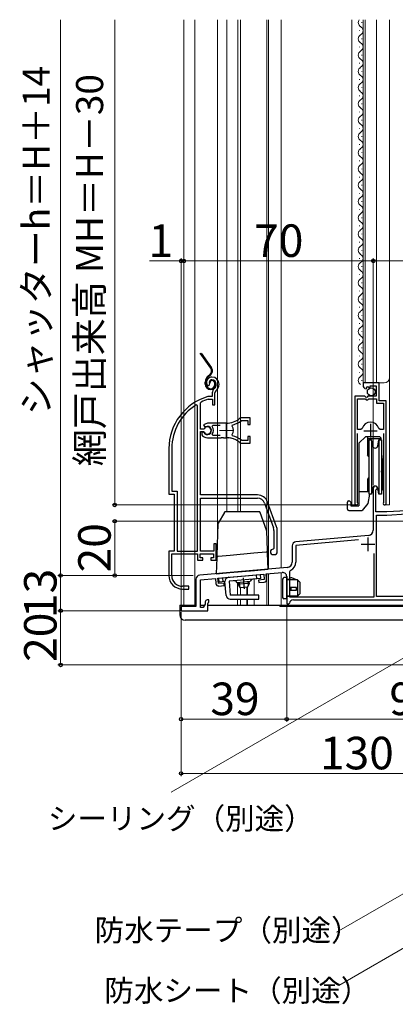
# Model space of a CAD drawing. Extents: x 0 to 1065, y 0 to 1570.
# Drawn here: x 653 to 792, y 884 to 1247 of the extents above; entities that cross this region are included whole.
import ezdxf

# ---------------------------------------------------------------- set-up
doc = ezdxf.new("R2010")
doc.units = 0
doc.linetypes.add('PHANTOM2', pattern=[31.75, 15.875, -3.175, 3.175, -3.175, 3.175, -3.175])
doc.linetypes.add('YCENTER_1', pattern=[13, 10, -1, 1, -1])
for name, color, linetype, lineweight in [('YKK_11', 7, 'CONTINUOUS', 30), ('YKK_11E', 7, 'CONTINUOUS', 13), ('YKK_12', 2, 'CONTINUOUS', 13), ('YKK_13', 4, 'CONTINUOUS', 30), ('YKK_D', 6, 'CONTINUOUS', 13)]:
    doc.layers.add(name, color=color, linetype=linetype, lineweight=lineweight)
doc.styles.add('text-b', font='txt')

msp = doc.modelspace()

# ---------------------------------------------------------------- linework, layer by layer
at = {"layer": 'YKK_11', "linetype": 'ByBlock', "lineweight": -2, "ltscale": 0.5}
for p, q in [((785.59, 1113.42), (779.69, 1113.42)), ((779.69, 1113.42), (779.69, 1112.61)), ((780.87, 1111.32), (781.09, 1111.57)), ((781, 1111.89), (781.47, 1112.16)), ((781.09, 1111.57), (781, 1111.89)), ((781.47, 1112.16), (782.05, 1111.58)), ((782.05, 1111.58), (782.29, 1111.68)), ((782.29, 1111.68), (782.29, 1112.32)), ((782.29, 1112.32), (784.49, 1112.32)), ((784.49, 1112.32), (784.49, 1108.52)), ((785.59, 1106.82), (785.59, 1113.42)), ((780.32, 1108.52), (776.69, 1108.52)), ((776.69, 1108.52), (776.69, 1068.97)), ((780.86, 1108.06), (780.32, 1108.52)), ((781.19, 1108.22), (780.86, 1108.06)), ((781.49, 1108.52), (781.19, 1108.22)), ((784.49, 1108.52), (781.49, 1108.52)), ((777.64, 1096.32), (777.64, 1107.52)), ((777.64, 1107.52), (780.59, 1107.52)), ((780.59, 1107.52), (780.89, 1107.22)), ((780.89, 1107.22), (781.49, 1107.22)), ((781.49, 1107.22), (781.79, 1107.52)), ((781.79, 1107.52), (784.69, 1107.52)), ((784.69, 1107.52), (784.69, 1105.92)), ((784.69, 1105.92), (787.24, 1105.92)), ((788.19, 1106.82), (785.59, 1106.82)), ((787.24, 1105.92), (787.24, 1096.32)), ((788.19, 1068.97), (788.19, 1106.82)), ((778.88, 1096.32), (777.64, 1096.32)), ((777.64, 1069.45), (777.64, 1094.82)), ((779.36, 1096.68), (778.88, 1096.32)), ((786, 1096.32), (785.52, 1096.68)), ((787.24, 1096.32), (786, 1096.32)), ((787.24, 1094.82), (787.24, 1069.45)), ((783.49, 1074.72), (783.49, 1059.18)), ((784.39, 1073.85), (784.54, 1074.11)), ((784.39, 1065.92), (784.39, 1073.85)), ((777.7, 1069.28), (777.64, 1069.45)), ((787.24, 1069.45), (787.19, 1069.28)), ((788.49, 1065.92), (784.39, 1065.92)), ((784.69, 1034.62), (784.69, 1064.72)), ((784.69, 1064.72), (788.52, 1064.72)), ((795.69, 1066.3), (788.49, 1065.92)), ((788.52, 1064.72), (795.75, 1065.1)), ((781.66, 1057.18), (754.86, 1054.84)), ((753.49, 1053.34), (753.49, 1047.36)), ((778.03, 1055.56), (754.89, 1053.54)), ((754.89, 1053.54), (754.89, 1047.36)), ((783.79, 1034.52), (783.79, 1050.47)), ((751.66, 1045.36), (719.36, 1042.54)), ((726.09, 1041.42), (743.02, 1042.9)), ((743.02, 1042.9), (743.2, 1040.91)), ((743.92, 1042.98), (749.86, 1043.5)), ((744.08, 1041.09), (743.92, 1042.98)), ((752.49, 1043.44), (752.49, 1034.52)), ((717.99, 1041.04), (717.99, 1031.02)), ((719.69, 1040.86), (725.19, 1041.34)), ((719.69, 1030.62), (719.69, 1040.86)), ((725.19, 1041.34), (725.36, 1039.45)), ((726.26, 1039.43), (726.09, 1041.42)), ((728.35, 1039.61), (726.26, 1039.43)), ((726.44, 1038.54), (728.43, 1038.71)), ((728.43, 1038.71), (728.35, 1039.61)), ((743.2, 1040.91), (741.1, 1040.73)), ((741.1, 1040.73), (741.18, 1039.83)), ((741.18, 1039.83), (743.17, 1040)), ((751.49, 1042.01), (751.49, 1031.92)), ((721.39, 1031.83), (720.69, 1030.62)), ((721.39, 1032.72), (721.39, 1031.83)), ((722.69, 1033.42), (722.09, 1033.42)), ((722.39, 1032.12), (722.54, 1032.31)), ((722.39, 1029.42), (722.39, 1032.12)), ((722.54, 1032.31), (722.69, 1032.51)), ((722.69, 1032.51), (722.69, 1033.42)), ((751.49, 1031.92), (752.19, 1031.92)), ((752.19, 1031.92), (752.49, 1032.17)), ((752.49, 1034.52), (783.79, 1034.52)), ((753.96, 1033.42), (810.49, 1033.42)), ((810.44, 1034.62), (784.69, 1034.62)), ((717.99, 1031.02), (712.49, 1031.02)), ((712.49, 1031.02), (712.49, 1029.42)), ((712.49, 1029.42), (722.39, 1029.42)), ((720.69, 1030.62), (719.69, 1030.62))]:
    msp.add_line(p, q, dxfattribs=at)
at = {"layer": 'YKK_11', "ltscale": 0.5}
for p, q in [((782.44, 1098.32), (782.44, 1093.32)), ((779.94, 1095.82), (784.94, 1095.82)), ((778.99, 1053.92), (783.99, 1053.92)), ((781.49, 1056.42), (781.49, 1051.42))]:
    msp.add_line(p, q, dxfattribs=at)
at = {"layer": 'YKK_11', "linetype": 'ByBlock', "lineweight": -2, "ltscale": 0.5}
for centre, radius, start, end in [((780.99, 1112.61), 1.3, 180, 264.7841), ((782.44, 1095.82), 3.2, 15.6804, 164.3196), ((784.19, 1074.72), 0.7, 300, 180), ((777.24, 1068.97), 0.55, 180, 34.5603), ((787.64, 1068.97), 0.55, 145.4397, 0), ((781.49, 1059.18), 2, 275, 360), ((754.99, 1053.34), 1.5, 95, 180), ((751.49, 1047.36), 2, 275, 360), ((751.49, 1047.36), 3.4, 297.0357, 360), ((719.49, 1041.04), 1.5, 95, 180), ((749.99, 1042.01), 1.5, 0, 95), ((753.49, 1043.44), 1, 117.0357, 180), ((726.35, 1039.54), 1, 185, 275), ((743.09, 1041), 1, 275, 5), ((722.09, 1032.72), 0.7, 90, 180), ((753.96, 1031.92), 1.5, 90, 170.4059)]:
    msp.add_arc(centre, radius, start, end, dxfattribs=at)
at = {"layer": 'YKK_11E', "linetype": 'ByBlock', "lineweight": -2, "ltscale": 0.5}
for p, q in [((722.25, 1112.48), (722.71, 1112.44)), ((722.71, 1112.44), (723, 1112.73)), ((723, 1112.73), (723.04, 1113.1)), ((722.43, 1108.42), (722.35, 1108.41)), ((723.99, 1108.42), (722.43, 1108.42)), ((723.99, 1109.76), (723.99, 1108.42)), ((724.99, 1105.42), (724.99, 1109.76)), ((718.49, 1105.09), (718.03, 1105.34)), ((718.49, 1051.42), (718.49, 1105.09)), ((719.69, 1106.12), (719.86, 1106.39)), ((719.69, 1096.37), (719.69, 1106.12)), ((722.49, 1107.41), (722.58, 1107.42)), ((722.58, 1107.42), (724.09, 1107.42)), ((724.09, 1107.42), (724.09, 1105.42)), ((724.09, 1105.42), (724.99, 1105.42)), ((737.99, 1100.62), (734.85, 1100.62)), ((737.99, 1098.17), (737.99, 1100.62)), ((722.19, 1098.62), (720.72, 1098.02)), ((720.72, 1098.02), (721.17, 1097.37)), ((721.17, 1097.37), (721.55, 1097.28)), ((729.19, 1098.62), (722.19, 1098.62)), ((724, 1097.34), (724.24, 1097.82)), ((724.24, 1097.82), (726.89, 1097.82)), ((731.35, 1097.46), (731.51, 1097.93)), ((734.77, 1099.56), (734.95, 1099.62)), ((734.95, 1099.62), (737.09, 1099.62)), ((737.09, 1099.62), (737.09, 1098.17)), ((737.09, 1098.17), (737.99, 1098.17)), ((720.72, 1096.37), (719.69, 1096.37)), ((719.69, 1072.12), (719.69, 1095.47)), ((719.69, 1095.47), (720.72, 1095.47)), ((720.63, 1095.32), (720.19, 1095.32)), ((720.19, 1095.32), (720.19, 1094.31)), ((720.19, 1094.31), (720.35, 1093.95)), ((720.89, 1095.17), (720.63, 1095.32)), ((720.99, 1096.53), (720.72, 1096.37)), ((720.72, 1095.47), (720.99, 1095.31)), ((722.19, 1093.22), (727.23, 1093.22)), ((724.24, 1094.02), (724, 1094.51)), ((726.89, 1094.02), (724.24, 1094.02)), ((727.23, 1093.22), (727.42, 1093.34)), ((727.42, 1093.34), (727.97, 1093.34)), ((727.97, 1093.34), (728.15, 1093.22)), ((728.15, 1093.22), (729.19, 1093.22)), ((730.04, 1093.17), (730.24, 1093.27)), ((730.24, 1093.27), (730.78, 1093.18)), ((730.78, 1093.18), (730.94, 1093.03)), ((731.51, 1093.92), (731.35, 1094.38)), ((737.99, 1093.67), (737.09, 1093.67)), ((737.09, 1093.67), (737.09, 1092.22)), ((737.99, 1091.22), (737.99, 1093.67)), ((734.95, 1092.22), (734.77, 1092.28)), ((734.85, 1091.22), (737.99, 1091.22)), ((737.09, 1092.22), (734.95, 1092.22)), ((707.99, 1089.22), (707.99, 1072.42)), ((709.04, 1089.22), (709.04, 1073.47)), ((707.99, 1072.42), (709.99, 1072.42)), ((709.04, 1073.47), (711.04, 1073.47)), ((709.99, 1072.42), (709.99, 1051.42)), ((711.04, 1073.47), (711.04, 1051.42)), ((740.69, 1072.12), (719.69, 1072.12)), ((719.69, 1051.42), (719.69, 1070.92)), ((719.69, 1070.92), (740.69, 1070.92)), ((743.32, 1069.08), (746.62, 1060.01)), ((747.75, 1060.42), (744.45, 1069.49)), ((746.79, 1059.05), (746.79, 1052.42)), ((747.99, 1051.12), (747.99, 1059.05)), ((725.49, 1054.12), (724.59, 1054.12)), ((724.59, 1054.12), (724.59, 1051.42)), ((725.49, 1048.12), (725.49, 1054.12)), ((709.99, 1051.42), (707.99, 1051.42)), ((707.99, 1051.42), (707.99, 1042.42)), ((709.04, 1042.42), (709.04, 1050.42)), ((709.04, 1050.42), (718.49, 1050.42)), ((711.04, 1051.42), (718.49, 1051.42)), ((718.49, 1050.42), (718.49, 1048.12)), ((719.49, 1048.92), (719.49, 1050.42)), ((719.49, 1050.42), (724.49, 1050.42)), ((724.59, 1051.42), (719.69, 1051.42)), ((724.49, 1050.42), (724.49, 1048.92)), ((746.79, 1052.42), (746.49, 1052.12)), ((746.49, 1050.12), (746.99, 1050.12)), ((718.49, 1048.12), (720.49, 1048.12)), ((720.49, 1048.92), (719.49, 1048.92)), ((720.49, 1048.12), (720.49, 1048.92)), ((724.49, 1048.92), (723.49, 1048.92)), ((723.49, 1048.92), (723.49, 1048.12)), ((723.49, 1048.12), (725.49, 1048.12)), ((712.99, 1037.42), (715.39, 1037.42)), ((715.39, 1038.42), (713.04, 1038.42)), ((715.39, 1037.42), (715.39, 1038.42))]:
    msp.add_line(p, q, dxfattribs=at)
at = {"layer": 'YKK_11E', "ltscale": 0.5}
for p, q in [((729.19, 1098.42), (729.19, 1093.42)), ((726.69, 1095.92), (731.69, 1095.92))]:
    msp.add_line(p, q, dxfattribs=at)
at = {"layer": 'YKK_11E', "linetype": 'ByBlock', "lineweight": -2, "ltscale": 0.5}
for centre, radius, start, end in [((723.89, 1113.62), 2, 90, 214.8358), ((723.89, 1113.02), 2.6, 0, 90), ((723.89, 1113.62), 1, 90, 211.6576), ((723.89, 1113.02), 1.6, 0, 90), ((723.19, 1113.02), 2.3, 310.6293, 0), ((723.19, 1113.02), 3.3, 310.6293, 0), ((727.99, 1089.22), 20, 106.3844, 180), ((725.99, 1109.76), 2, 130.6293, 180), ((725.99, 1109.76), 1, 130.6293, 180), ((727.99, 1089.22), 18.95, 121.6998, 180), ((727.99, 1089.22), 19, 106.8199, 115.3285), ((734.85, 1099.62), 1, 90, 128.9424), ((722.19, 1095.92), 1.5, 210, 115.4059), ((722.19, 1095.92), 1.35, 207.0357, 152.9644), ((722.19, 1095.92), 2.3, 322.0201, 37.9799), ((729.19, 1106.62), 8, 270, 308.9424), ((729.19, 1095.92), 2.65, 324.4523, 35.5476), ((729.19, 1106.62), 9, 284.9566, 308.2843), ((722.19, 1095.92), 2.7, 227.0141, 270), ((729.19, 1085.22), 8, 83.8902, 90.0001), ((729.19, 1085.22), 9, 51.7157, 75.0434), ((729.19, 1085.22), 8, 51.0576, 77.4058), ((734.85, 1092.22), 1, 231.0576, 270), ((740.69, 1068.12), 4, 20, 90), ((740.69, 1068.12), 2.8, 20, 90), ((743.99, 1059.05), 2.8, 360, 20), ((743.99, 1059.05), 4, 0, 20), ((746.49, 1051.12), 1, 90, 270), ((746.99, 1051.12), 1, 270, 360), ((712.99, 1042.42), 5, 180, 270), ((713.04, 1042.42), 4, 180, 270)]:
    msp.add_arc(centre, radius, start, end, dxfattribs=at)
at = {"layer": 'YKK_12'}
for p, q in [((713.49, 1247.42), (713.49, 1031.42)), ((717.59, 1247.42), (717.59, 1031.42)), ((725.99, 1058.46), (725.99, 1247.42)), ((729.39, 1247.42), (729.39, 1065.93)), ((733.49, 1247.42), (733.49, 1065.93)), ((734.49, 1247.42), (734.49, 1065.93)), ((744.19, 1247.42), (744.19, 1056.47)), ((744.79, 1247.42), (744.79, 1044.76)), ((749.49, 1247.42), (749.49, 1045.17)), ((775.49, 1247.42), (775.49, 1068.42)), ((779.19, 1246.27), (779.19, 1246.47)), ((779.69, 1247.42), (779.69, 1113.42)), ((780.49, 1247.42), (780.49, 1113.42)), ((784.69, 1247.42), (784.69, 1113.42)), ((789.49, 1247.42), (789.49, 1068.42)), ((778.43, 1243.27), (778.43, 1243.47)), ((779.19, 1240.27), (779.19, 1240.47)), ((778.43, 1237.27), (778.43, 1237.47)), ((778.43, 1231.27), (778.43, 1231.47)), ((779.19, 1234.27), (779.19, 1234.47)), ((779.19, 1228.27), (779.19, 1228.47)), ((778.43, 1225.27), (778.43, 1225.47)), ((779.19, 1222.27), (779.19, 1222.47)), ((778.43, 1219.27), (778.43, 1219.47)), ((778.43, 1213.27), (778.43, 1213.47)), ((779.19, 1216.27), (779.19, 1216.47)), ((779.19, 1210.27), (779.19, 1210.47)), ((778.43, 1207.27), (778.43, 1207.47)), ((779.19, 1204.27), (779.19, 1204.47)), ((778.43, 1201.27), (778.43, 1201.47)), ((778.43, 1195.27), (778.43, 1195.47)), ((779.19, 1198.27), (779.19, 1198.47)), ((779.19, 1192.27), (779.19, 1192.47)), ((778.43, 1189.27), (778.43, 1189.47)), ((779.19, 1186.27), (779.19, 1186.47)), ((778.43, 1183.27), (778.43, 1183.47)), ((779.19, 1180.27), (779.19, 1180.47)), ((778.43, 1177.27), (778.43, 1177.47)), ((779.19, 1174.27), (779.19, 1174.47)), ((778.43, 1171.27), (778.43, 1171.47)), ((779.19, 1168.27), (779.19, 1168.47)), ((778.43, 1165.27), (778.43, 1165.47)), ((779.19, 1162.27), (779.19, 1162.47)), ((778.43, 1159.27), (778.43, 1159.47)), ((779.19, 1156.27), (779.19, 1156.47)), ((778.43, 1153.27), (778.43, 1153.47)), ((779.19, 1150.27), (779.19, 1150.47)), ((778.43, 1147.27), (778.43, 1147.47)), ((779.19, 1144.27), (779.19, 1144.47)), ((778.43, 1141.27), (778.43, 1141.47)), ((779.19, 1138.27), (779.19, 1138.47)), ((778.43, 1135.27), (778.43, 1135.47)), ((779.19, 1132.27), (779.19, 1132.47)), ((778.43, 1129.27), (778.43, 1129.47)), ((779.19, 1126.27), (779.19, 1126.47)), ((778.43, 1123.27), (778.43, 1123.47)), ((779.19, 1120.27), (779.19, 1120.47)), ((778.43, 1117.27), (778.43, 1117.47)), ((779.19, 1114.27), (779.19, 1114.47)), ((779.69, 1113.42), (787.49, 1113.42)), ((776.69, 1083.74), (776.69, 1068.42)), ((788.19, 1082.89), (788.19, 1068.42)), ((777.24, 1068.42), (775.49, 1068.42)), ((787.64, 1068.42), (789.49, 1068.42)), ((744.19, 1043), (744.19, 1031.42)), ((744.79, 1043.06), (744.79, 1031.42)), ((749.49, 1043.47), (749.49, 1031.42)), ((733.29, 1039.74), (733.29, 1035.21)), ((739.49, 1041.09), (739.49, 1035.21)), ((734.49, 1037.84), (734.49, 1035.21)), ((736.76, 1038.04), (736.76, 1035.21)), ((737.06, 1038.19), (737.06, 1035.21)), ((733.29, 1033.71), (733.29, 1031.42)), ((734.49, 1033.71), (734.49, 1031.42)), ((736.76, 1033.71), (736.76, 1031.43)), ((737.06, 1033.71), (737.06, 1031.42)), ((739.49, 1033.71), (739.49, 1031.42)), ((739.49, 1031.42), (812.49, 1031.42))]:
    msp.add_line(p, q, dxfattribs=at)
for centre, radius, start, end in [((779.65, 1246.37), 1.72, 142.0362, 240.7975), ((777.97, 1243.37), 1.72, 299.2025, 60.7975), ((779.65, 1240.37), 1.72, 119.2025, 240.7975), ((777.97, 1237.37), 1.72, 299.2025, 60.7975), ((779.65, 1234.37), 1.72, 119.2025, 240.7975), ((777.97, 1231.37), 1.72, 299.2025, 60.7975), ((779.65, 1228.37), 1.72, 119.2025, 240.7975), ((777.97, 1225.37), 1.72, 299.2025, 60.7975), ((779.65, 1222.37), 1.72, 119.2025, 240.7975), ((777.97, 1219.37), 1.72, 299.2025, 60.7975), ((779.65, 1216.37), 1.72, 119.2025, 240.7975), ((777.97, 1213.37), 1.72, 299.2025, 60.7975), ((779.65, 1210.37), 1.72, 119.2025, 240.7975), ((779.65, 1204.37), 1.72, 119.2025, 240.7975), ((777.97, 1207.37), 1.72, 299.2025, 60.7975), ((777.97, 1201.37), 1.72, 299.2025, 60.7975), ((779.65, 1198.37), 1.72, 119.2025, 240.7975), ((777.97, 1195.37), 1.72, 299.2025, 60.7975), ((779.65, 1192.37), 1.72, 119.2025, 240.7975), ((779.65, 1186.37), 1.72, 119.2025, 240.7975), ((777.97, 1189.37), 1.72, 299.2025, 60.7975), ((777.97, 1183.37), 1.72, 299.2025, 60.7975), ((779.65, 1180.37), 1.72, 119.2025, 240.7975), ((777.97, 1177.37), 1.72, 299.2025, 60.7975), ((779.65, 1174.37), 1.72, 119.2025, 240.7975), ((779.65, 1168.37), 1.72, 119.2025, 240.7975), ((777.97, 1171.37), 1.72, 299.2025, 60.7975), ((777.97, 1165.37), 1.72, 299.2025, 60.7975), ((779.65, 1162.37), 1.72, 119.2025, 240.7975), ((777.97, 1159.37), 1.72, 299.2025, 60.7975), ((779.65, 1156.37), 1.72, 119.2025, 240.7975), ((779.65, 1150.37), 1.72, 119.2025, 240.7975), ((777.97, 1153.37), 1.72, 299.2025, 60.7975), ((777.97, 1147.37), 1.72, 299.2025, 60.7975), ((779.65, 1144.37), 1.72, 119.2025, 240.7975), ((777.97, 1141.37), 1.72, 299.2025, 60.7975), ((779.65, 1138.37), 1.72, 119.2025, 240.7975), ((777.97, 1135.37), 1.72, 299.2025, 60.7975), ((779.65, 1132.37), 1.72, 119.2025, 240.7975), ((777.97, 1129.37), 1.72, 299.2025, 60.7975), ((779.65, 1126.37), 1.72, 119.2025, 240.7975), ((777.97, 1123.37), 1.72, 299.2025, 60.7975), ((779.65, 1120.37), 1.72, 119.2025, 240.7975), ((777.97, 1117.37), 1.72, 299.2025, 60.7975), ((779.65, 1114.37), 1.72, 119.2025, 240.7975), ((787.49, 1115.42), 2, 270, 0)]:
    msp.add_arc(centre, radius, start, end, dxfattribs=at)
at = {"layer": 'YKK_13', "linetype": 'ByBlock', "lineweight": -2, "ltscale": 0.5}
for p, q in [((723.47, 1118.84), (719.56, 1124.42)), ((719.92, 1124.42), (723.71, 1119.01)), ((722.67, 1116.2), (723.05, 1116.47)), ((723.22, 1116.22), (722.84, 1115.96)), ((721.39, 1113.02), (721.39, 1113.75)), ((721.69, 1113.75), (721.69, 1113.02)), ((723.19, 1113.62), (722.89, 1113.62)), ((724.89, 1112.82), (724.89, 1113.32)), ((725.19, 1113.32), (725.19, 1112.82))]:
    msp.add_line(p, q, dxfattribs=at)
at = {"layer": 'YKK_13', "linetype": 'PHANTOM2', "ltscale": 0.5}
for p, q in [((721.38, 1113.02), (721.38, 1113.74)), ((721.68, 1113.02), (721.68, 1113.74)), ((725.18, 1113.32), (725.18, 1112.82))]:
    msp.add_line(p, q, dxfattribs=at)
at = {"layer": 'YKK_13'}
for p, q in [((780.69, 1093.72), (778.19, 1091.22)), ((780.69, 1093.72), (785.79, 1093.72)), ((781.34, 1093.72), (781.34, 1086.87)), ((786.29, 1093.22), (785.79, 1093.72)), ((786.29, 1093.22), (786.29, 1092.42)), ((778.19, 1091.22), (778.19, 1068.12)), ((786.29, 1092.77), (781.34, 1092.77)), ((781.89, 1086.32), (781.34, 1086.87)), ((786.49, 1087.31), (786.99, 1082.87)), ((786.99, 1082.87), (786.99, 1074.09)), ((786.99, 1076.62), (786.49, 1081.06)), ((781.89, 1078.52), (781.34, 1077.97)), ((781.34, 1077.97), (781.34, 1073.42)), ((778.19, 1073.42), (781.89, 1073.42)), ((782.06, 1072.42), (781.44, 1068.92)), ((785.19, 1074.51), (785.19, 1073.76)), ((786.99, 1074.09), (786.59, 1073.76)), ((773.89, 1066.92), (773.89, 1069.42)), ((774.39, 1069.92), (774.69, 1069.92)), ((775.19, 1069.42), (774.69, 1069.92)), ((775.19, 1069.42), (775.19, 1068.12)), ((775.19, 1068.12), (778.19, 1068.12)), ((781.44, 1068.92), (779.35, 1066.42)), ((728.46, 1065.68), (726.16, 1061.71)), ((741.25, 1065.93), (728.89, 1065.93)), ((744.07, 1059.13), (741.72, 1065.6)), ((774.39, 1066.42), (779.35, 1066.42)), ((726.1, 1061.47), (725.69, 1049.94)), ((744.36, 1051.49), (744.1, 1058.98)), ((725.69, 1049.94), (725.66, 1048.97)), ((730.61, 1049.85), (726.12, 1049.45)), ((739.36, 1050.61), (730.61, 1049.85)), ((743.85, 1051.01), (739.36, 1050.61)), ((744.4, 1050.52), (744.36, 1051.49)), ((744.6, 1044.75), (744.4, 1050.52)), ((725.66, 1048.97), (725.45, 1043.07)), ((725.45, 1043.07), (730.45, 1043.51)), ((730.45, 1043.51), (739.6, 1044.31)), ((739.6, 1044.31), (744.6, 1044.75)), ((733.55, 1039.77), (733.6, 1039.17)), ((737.59, 1039.52), (733.6, 1039.17)), ((734.42, 1037.83), (733.6, 1039.17)), ((733.93, 1039.8), (734.04, 1038.45)), ((737.59, 1039.52), (737.01, 1038.06)), ((737.16, 1040.08), (737.27, 1038.73)), ((737.53, 1040.11), (737.59, 1039.52)), ((749.99, 1041.12), (749.99, 1034.32)), ((751.49, 1041.62), (750.49, 1041.62)), ((751.49, 1033.82), (751.49, 1041.62)), ((751.49, 1041.02), (752.45, 1041.02)), ((755.49, 1040.82), (751.49, 1040.82)), ((752.45, 1041.02), (752.8, 1041.44)), ((755.09, 1040.82), (753.39, 1041.58)), ((756.49, 1039.82), (755.49, 1040.82)), ((755.49, 1040.82), (755.49, 1034.82)), ((756.49, 1035.82), (756.49, 1039.82)), ((737.01, 1038.06), (734.42, 1037.83)), ((755.09, 1038.02), (752.39, 1038.02)), ((752.39, 1037.02), (755.09, 1037.02)), ((753.04, 1038.02), (753.04, 1037.02)), ((755.09, 1037.02), (755.09, 1038.02)), ((755.49, 1034.82), (756.49, 1035.82)), ((751.49, 1033.82), (750.49, 1033.82)), ((755.49, 1034.82), (751.49, 1034.82)), ((754.74, 1034.62), (751.49, 1034.62)), ((755.49, 1034.82), (754.74, 1034.62)), ((711.99, 1031.42), (711.99, 1027.92)), ((711.99, 1031.42), (717.99, 1031.42)), ((719.69, 1031.42), (721.15, 1031.42)), ((722.39, 1031.42), (812.49, 1031.42)), ((748.99, 1031.42), (748.99, 1030.92)), ((812.49, 1030.92), (748.99, 1030.92)), ((812.49, 1025.92), (713.99, 1025.92))]:
    msp.add_line(p, q, dxfattribs=at)
at = {"layer": 'YKK_13', "ltscale": 0.5}
for p, q in [((781.89, 1092.42), (782.82, 1092.42)), ((781.89, 1092.42), (781.89, 1082.42)), ((782.82, 1092.42), (783.21, 1090.24)), ((782.82, 1092.42), (782.82, 1082.42)), ((785.18, 1090.24), (785.56, 1092.42)), ((785.56, 1092.42), (786.49, 1092.42)), ((785.56, 1092.42), (785.56, 1082.42)), ((786.49, 1092.42), (786.49, 1082.42)), ((781.89, 1082.42), (781.89, 1072.42)), ((782.82, 1082.42), (782.82, 1072.42)), ((785.56, 1082.42), (785.56, 1072.42)), ((786.49, 1082.42), (786.49, 1072.42)), ((782.82, 1072.42), (781.89, 1072.42)), ((782.82, 1072.42), (782.06, 1072.42)), ((783.21, 1074.59), (782.82, 1072.42)), ((785.56, 1072.42), (785.18, 1074.59)), ((785.19, 1073.76), (785.32, 1073.76)), ((786.49, 1072.42), (785.56, 1072.42)), ((786.49, 1073.76), (786.59, 1073.76)), ((726.37, 1041.45), (741.82, 1042.8)), ((740.45, 1041.17), (740.32, 1042.67)), ((741.95, 1041.3), (741.82, 1042.8)), ((726.51, 1039.95), (726.37, 1041.45)), ((728.7, 1040.14), (726.51, 1039.95)), ((728, 1040.08), (727.87, 1041.58)), ((729.14, 1035.08), (728.7, 1040.14)), ((741.95, 1041.3), (730.19, 1040.28)), ((730.19, 1040.28), (730.63, 1035.21)), ((738.03, 1040.16), (733.05, 1039.72)), ((741.26, 1035.21), (730.63, 1035.21)), ((741.26, 1033.71), (741.26, 1035.21)), ((730.63, 1033.71), (741.26, 1033.71))]:
    msp.add_line(p, q, dxfattribs=at)
at = {"layer": 'YKK_13', "linetype": 'YCENTER_1', "ltscale": 0.5}
msp.add_line((735.4, 1041.53), (735.76, 1037.49), dxfattribs=at)
at = {"layer": 'YKK_13'}
msp.add_circle((782.73, 1110.17), 1.45, dxfattribs=at)
at = {"layer": 'YKK_13', "linetype": 'ByBlock', "lineweight": -2, "ltscale": 0.5}
for centre, radius, start, end in [((722.07, 1117.86), 1.7, 305, 35), ((722.07, 1117.86), 2, 305, 35), ((724.39, 1113.75), 3, 125, 180), ((724.39, 1113.75), 2.7, 125, 180), ((723.39, 1113.02), 2, 180, 270), ((723.39, 1113.02), 1.7, 180, 270), ((723.89, 1113.62), 1, 90, 180), ((723.89, 1113.62), 0.7, 90, 180), ((723.39, 1112.82), 1.5, 270, 360), ((723.39, 1112.82), 1.8, 270, 0), ((723.89, 1113.32), 1.3, 0, 90), ((723.89, 1113.32), 1, 0, 90)]:
    msp.add_arc(centre, radius, start, end, dxfattribs=at)
at = {"layer": 'YKK_13', "ltscale": 0.5}
for centre, radius, start, end in [((784.19, 1090.42), 1, 190, 350), ((784.19, 1074.42), 1, 10, 170), ((730.19, 1040.28), 1.5, 95, 185), ((732.09, 1039.44), 1, 16.537, 95), ((739.02, 1040.04), 1, 95, 173.463), ((730.63, 1035.21), 1.5, 185, 270)]:
    msp.add_arc(centre, radius, start, end, dxfattribs=at)
at = {"layer": 'YKK_13'}
for centre, radius, start, end in [((774.39, 1069.42), 0.5, 90, 180), ((728.89, 1065.43), 0.5, 90, 150), ((741.25, 1065.43), 0.5, 20, 90), ((774.39, 1066.92), 0.5, 180, 270), ((726.6, 1061.46), 0.5, 150, 178), ((743.6, 1058.96), 0.5, 2, 20), ((743.9, 1050.51), 0.5, 2, 95), ((726.16, 1048.96), 0.5, 95, 178), ((750.49, 1041.12), 0.5, 90, 180), ((753.19, 1041.12), 0.5, 66.0126, 140.4673), ((750.49, 1034.32), 0.5, 180, 270), ((713.99, 1027.92), 2, 180, 270)]:
    msp.add_arc(centre, radius, start, end, dxfattribs=at)
at = {"layer": 'YKK_D', "ltscale": 1.5}
for p, q in [((667.99, 1247.42), (667.99, 1042.42)), ((687.99, 1247.42), (687.99, 1068.42)), ((783.49, 1075.72), (783.49, 1159.42)), ((783.49, 1158.42), (869.49, 1158.42)), ((776.24, 1068.42), (686.99, 1068.42)), ((841.49, 1062.42), (686.99, 1062.42)), ((687.99, 1042.42), (687.99, 1062.42)), ((716.99, 1042.42), (666.99, 1042.42)), ((716.99, 1042.42), (666.99, 1042.42)), ((667.99, 1029.42), (667.99, 1042.42)), ((716.99, 1042.42), (686.99, 1042.42)), ((711.99, 1029.42), (666.99, 1029.42)), ((711.99, 1029.42), (666.99, 1029.42)), ((667.99, 1009.42), (667.99, 1029.42)), ((712.49, 1028.92), (712.49, 968.42)), ((712.49, 1028.92), (712.49, 988.42)), ((751.49, 1031.22), (751.49, 988.42)), ((751.49, 1031.22), (751.49, 988.42)), ((839.49, 1009.42), (666.99, 1009.42)), ((751.49, 989.42), (712.49, 989.42)), ((842.49, 989.42), (751.49, 989.42)), ((842.49, 969.42), (712.49, 969.42))]:
    msp.add_line(p, q, dxfattribs=at)
at = {"layer": 'YKK_D'}
for p, q in [((712.49, 1031.52), (712.49, 1159.42)), ((783.49, 1075.72), (783.49, 1159.42)), ((712.49, 1158.42), (700.78, 1158.42)), ((713.49, 1158.42), (712.49, 1158.42)), ((783.49, 1158.42), (713.49, 1158.42)), ((713.49, 1158.42), (716.04, 1158.42)), ((814.65, 1023.6), (708.77, 962.47)), ((839.28, 950.89), (769.92, 910.84)), ((838.18, 930.15), (770.74, 891.21))]:
    msp.add_line(p, q, dxfattribs=at)
at = {"layer": 'YKK_D', "linetype": 'ByBlock', "lineweight": -2}
for centre, radius in [((712.49, 1158.42), 0.637), ((713.49, 1158.42), 0.637), ((713.49, 1158.42), 0.637), ((783.49, 1158.42), 0.637), ((783.49, 1158.42), 0.637), ((687.99, 1068.42), 0.637), ((687.99, 1062.42), 0.638), ((667.99, 1042.42), 0.637), ((667.99, 1042.42), 0.638), ((687.99, 1042.42), 0.637), ((667.99, 1029.42), 0.638), ((667.99, 1029.42), 0.637), ((667.99, 1009.42), 0.637), ((712.49, 989.42), 0.637), ((751.49, 989.42), 0.637), ((751.49, 989.42), 0.637), ((712.49, 969.42), 0.637)]:
    msp.add_circle(centre, radius, dxfattribs=at)

# ---------------------------------------------------------------- texts
at = {"layer": 'YKK_D', "style": 'text-b'}
for s, height, p in [('シャッターh＝H＋14', 10, (663.97, 1101.54)), ('網戸出来高 MH＝H－30', 10, (683.69, 1082.72)), ('20', 12, (686.49, 1043.55)), ('13', 12, (666.49, 1026.71)), ('20', 12, (666.49, 1010.55))]:
    msp.add_text(s, height=height, rotation=90, dxfattribs=at).set_placement(p)
for s, height, p in [('1', 12, (700.44, 1159.92)), ('70', 12, (739.49, 1159.92)), ('39', 12, (723.3, 990.92)), ('91', 12, (789.42, 990.92)), ('130', 12, (763.79, 970.92)), ('シーリング（別途）', 8, (663.26, 948.78)), ('防水テープ（別途）', 8, (680.57, 907.57)), ('防水シート（別途）', 8, (684.14, 885.3))]:
    msp.add_text(s, height=height, dxfattribs=at).set_placement(p)

doc.saveas('drawing.dxf')
